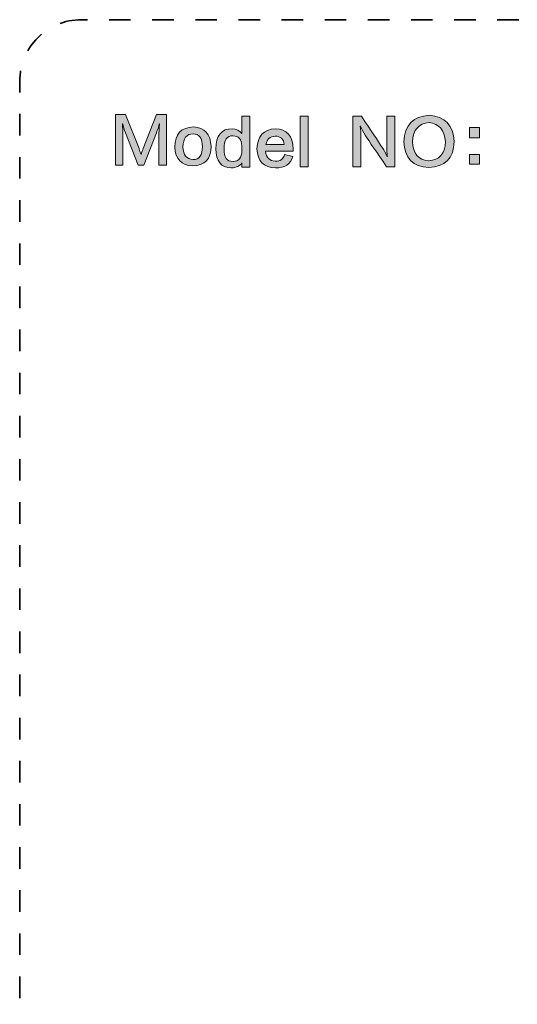
# Model space of a CAD drawing. Units: inches. Extents: x 339 to 1362, y 70 to 1624.
# Drawn here: x 339 to 568, y 1171 to 1624 of the extents above; entities that cross this region are included whole.
import ezdxf

# ---------------------------------------------------------------- set-up
doc = ezdxf.new("R2010")
doc.units = ezdxf.units.IN
doc.header["$MEASUREMENT"] = 0
doc.linetypes.add('AI-Linetype-1', pattern=[19.84, 9.92, -9.92])
doc.layers.add('_U+56FE_U+5C42 1', color=7, linetype='Continuous')

msp = doc.modelspace()

# ---------------------------------------------------------------- hatches: boundary and pattern name
at = {"layer": '_U+56FE_U+5C42 1'}
h = msp.add_hatch(color=18, dxfattribs=at)
h.dxf.hatch_style = 2
edge = h.paths.add_edge_path()
edge.add_spline(control_points=[(401.72, 1580.38), (401.72, 1580.38), (406.33, 1580.38), (406.33, 1580.38), (406.33, 1580.38), (406.33, 1557.13), (406.33, 1557.13), (406.33, 1557.13), (402.74, 1557.13), (402.74, 1557.13), (402.74, 1557.13), (402.74, 1570.94), (402.74, 1570.94), (402.74, 1572.07), (402.85, 1573.75), (403.07, 1576), (403.07, 1576), (402.96, 1576), (402.96, 1576), (402.66, 1574.65), (402.21, 1573.3), (401.61, 1571.96), (401.61, 1571.96), (395.89, 1557.13), (395.89, 1557.13), (395.89, 1557.13), (393.19, 1557.13), (393.19, 1557.13), (393.19, 1557.13), (387.35, 1571.96), (387.35, 1571.96), (386.83, 1573.45), (386.42, 1574.8), (386.12, 1576), (386.12, 1576), (386.01, 1576), (386.01, 1576), (386.15, 1574.27), (386.23, 1572.59), (386.23, 1570.94), (386.23, 1570.94), (386.23, 1557.13), (386.23, 1557.13), (386.23, 1557.13), (382.75, 1557.13), (382.75, 1557.13), (382.75, 1557.13), (382.75, 1580.38), (382.75, 1580.38), (382.75, 1580.38), (387.35, 1580.38), (387.35, 1580.38), (387.35, 1580.38), (393.64, 1564.66), (393.64, 1564.66), (393.71, 1564.28), (393.94, 1563.65), (394.31, 1562.75), (394.39, 1562.37), (394.46, 1562.11), (394.54, 1561.96), (394.91, 1563.01), (395.25, 1563.91), (395.55, 1564.66), (395.55, 1564.66), (401.72, 1580.38), (401.72, 1580.38)], knot_values=[0, 0, 0, 0, 1, 1, 1, 2, 2, 2, 3, 3, 3, 4, 4, 4, 5, 5, 5, 6, 6, 6, 7, 7, 7, 8, 8, 8, 9, 9, 9, 10, 10, 10, 11, 11, 11, 12, 12, 12, 13, 13, 13, 14, 14, 14, 15, 15, 15, 16, 16, 16, 17, 17, 17, 18, 18, 18, 19, 19, 19, 20, 20, 20, 21, 21, 21, 22, 22, 22, 22], degree=3, periodic=0)
h = msp.add_hatch(color=18, dxfattribs=at)
h.dxf.hatch_style = 2
edge = h.paths.add_edge_path()
edge.add_spline(control_points=[(440.91, 1579.54), (440.91, 1579.54), (444.62, 1579.54), (444.62, 1579.54), (444.62, 1579.54), (444.62, 1556.18), (444.62, 1556.18), (444.62, 1556.18), (440.91, 1556.18), (440.91, 1556.18), (440.91, 1556.18), (440.91, 1558.09), (440.91, 1558.09), (440.02, 1556.67), (438.41, 1555.92), (436.08, 1555.84), (431.37, 1555.92), (429.01, 1558.84), (429.01, 1564.6), (429.01, 1570.74), (431.52, 1573.81), (436.54, 1573.81), (438.48, 1573.66), (439.94, 1572.91), (440.91, 1571.56), (440.91, 1571.56), (440.91, 1579.54), (440.91, 1579.54)], knot_values=[0, 0, 0, 0, 1, 1, 1, 2, 2, 2, 3, 3, 3, 4, 4, 4, 5, 5, 5, 6, 6, 6, 7, 7, 7, 8, 8, 8, 9, 9, 9, 9], degree=3, periodic=0)
edge = h.paths.add_edge_path()
edge.add_spline(control_points=[(440.91, 1563.82), (440.91, 1563.82), (440.91, 1566.06), (440.91, 1566.06), (440.84, 1568.98), (439.49, 1570.48), (436.87, 1570.55), (434.1, 1570.62), (432.72, 1568.64), (432.72, 1564.6), (432.64, 1560.63), (434.03, 1558.69), (436.87, 1558.76), (439.57, 1558.76), (440.91, 1560.45), (440.91, 1563.82)], knot_values=[0, 0, 0, 0, 1, 1, 1, 2, 2, 2, 3, 3, 3, 4, 4, 4, 5, 5, 5, 5], degree=3, periodic=0)
h = msp.add_hatch(color=18, dxfattribs=at)
h.dxf.hatch_style = 2
h.paths.add_polyline_path([(467.75, 1579.54), (471.46, 1579.54), (471.46, 1556.29), (467.75, 1556.29)])
h = msp.add_hatch(color=18, dxfattribs=at)
h.dxf.hatch_style = 2
edge = h.paths.add_edge_path()
edge.add_spline(control_points=[(507.84, 1560.9), (507.84, 1560.9), (507.84, 1561.01), (507.84, 1561.01), (507.69, 1562.5), (507.61, 1563.89), (507.61, 1565.16), (507.61, 1565.16), (507.61, 1579.54), (507.61, 1579.54), (507.61, 1579.54), (511.32, 1579.54), (511.32, 1579.54), (511.32, 1579.54), (511.32, 1556.29), (511.32, 1556.29), (511.32, 1556.29), (507.5, 1556.29), (507.5, 1556.29), (503.01, 1562.88), (499.71, 1567.75), (497.62, 1570.89), (496.8, 1572.31), (496.08, 1573.66), (495.48, 1574.93), (495.48, 1574.93), (495.37, 1574.93), (495.37, 1574.93), (495.6, 1573.58), (495.71, 1572.05), (495.71, 1570.33), (495.71, 1570.33), (495.71, 1556.29), (495.71, 1556.29), (495.71, 1556.29), (492, 1556.29), (492, 1556.29), (492, 1556.29), (492, 1579.54), (492, 1579.54), (492, 1579.54), (495.93, 1579.54), (495.93, 1579.54), (500.35, 1573.02), (503.57, 1568.19), (505.59, 1565.05), (506.42, 1563.85), (507.16, 1562.47), (507.84, 1560.9)], knot_values=[0, 0, 0, 0, 1, 1, 1, 2, 2, 2, 3, 3, 3, 4, 4, 4, 5, 5, 5, 6, 6, 6, 7, 7, 7, 8, 8, 8, 9, 9, 9, 10, 10, 10, 11, 11, 11, 12, 12, 12, 13, 13, 13, 14, 14, 14, 15, 15, 15, 16, 16, 16, 16], degree=3, periodic=0)
edge.add_line((507.84, 1560.9), (507.84, 1560.9))
h = msp.add_hatch(color=18, dxfattribs=at)
h.dxf.hatch_style = 2
edge = h.paths.add_edge_path()
edge.add_spline(control_points=[(526.81, 1559.1), (531.83, 1559.32), (534.41, 1562.24), (534.56, 1567.86), (534.19, 1573.25), (531.68, 1576.17), (527.04, 1576.62), (522.25, 1576.24), (519.7, 1573.32), (519.4, 1567.86), (519.63, 1562.39), (522.1, 1559.47), (526.81, 1559.1)], knot_values=[0, 0, 0, 0, 1, 1, 1, 2, 2, 2, 3, 3, 3, 4, 4, 4, 4], degree=3, periodic=0)
edge = h.paths.add_edge_path()
edge.add_spline(control_points=[(527.15, 1579.98), (534.26, 1579.54), (538.08, 1575.53), (538.6, 1567.97), (538.38, 1560.18), (534.49, 1556.18), (526.93, 1555.95), (519.59, 1556.33), (515.77, 1560.29), (515.47, 1567.86), (515.85, 1575.57), (519.74, 1579.61), (527.15, 1579.98)], knot_values=[0, 0, 0, 0, 1, 1, 1, 2, 2, 2, 3, 3, 3, 4, 4, 4, 4], degree=3, periodic=0)
edge.add_line((527.15, 1579.98), (527.15, 1579.98))
h = msp.add_hatch(color=18, dxfattribs=at)
h.dxf.hatch_style = 2
edge = h.paths.add_edge_path()
edge.add_spline(control_points=[(418.46, 1559.6), (421.3, 1559.68), (422.76, 1561.66), (422.84, 1565.56), (422.76, 1569.45), (421.3, 1571.43), (418.46, 1571.51), (415.46, 1571.43), (413.93, 1569.41), (413.85, 1565.44), (413.93, 1561.7), (415.46, 1559.75), (418.46, 1559.6)], knot_values=[0, 0, 0, 0, 1, 1, 1, 2, 2, 2, 3, 3, 3, 4, 4, 4, 4], degree=3, periodic=0)
edge = h.paths.add_edge_path()
edge.add_spline(control_points=[(418.68, 1574.65), (423.85, 1574.43), (426.54, 1571.43), (426.77, 1565.67), (426.69, 1559.83), (423.88, 1556.84), (418.34, 1556.69), (413.1, 1556.98), (410.33, 1559.87), (410.04, 1565.33), (410.19, 1571.39), (413.07, 1574.5), (418.68, 1574.65)], knot_values=[0, 0, 0, 0, 1, 1, 1, 2, 2, 2, 3, 3, 3, 4, 4, 4, 4], degree=3, periodic=0)
edge.add_line((418.68, 1574.65), (418.68, 1574.65))
h = msp.add_hatch(color=18, dxfattribs=at)
h.dxf.hatch_style = 2
edge = h.paths.add_edge_path()
edge.add_spline(control_points=[(456.3, 1570.44), (453.83, 1570.22), (452.41, 1568.94), (452.03, 1566.62), (452.03, 1566.62), (460.45, 1566.62), (460.45, 1566.62), (460.15, 1569.09), (458.77, 1570.36), (456.3, 1570.44)], knot_values=[0, 0, 0, 0, 1, 1, 1, 2, 2, 2, 3, 3, 3, 3], degree=3, periodic=0)
edge = h.paths.add_edge_path()
edge.add_spline(control_points=[(460.56, 1562.02), (460.56, 1562.02), (464.38, 1561.01), (464.38, 1561.01), (463.33, 1557.49), (460.68, 1555.77), (456.41, 1555.84), (450.95, 1556.07), (448.1, 1558.99), (447.88, 1564.6), (448.1, 1570.44), (450.91, 1573.51), (456.3, 1573.81), (461.61, 1573.66), (464.34, 1570.55), (464.49, 1564.49), (464.49, 1564.49), (464.49, 1563.48), (464.49, 1563.48), (464.49, 1563.48), (451.81, 1563.48), (451.81, 1563.48), (452.18, 1560.56), (453.68, 1559.02), (456.3, 1558.88), (458.62, 1558.8), (460.04, 1559.85), (460.56, 1562.02)], knot_values=[0, 0, 0, 0, 1, 1, 1, 2, 2, 2, 3, 3, 3, 4, 4, 4, 5, 5, 5, 6, 6, 6, 7, 7, 7, 8, 8, 8, 9, 9, 9, 9], degree=3, periodic=0)
edge.add_line((460.56, 1562.02), (460.56, 1562.02))
h = msp.add_hatch(color=18, dxfattribs=at)
h.dxf.hatch_style = 2
h.paths.add_polyline_path([(545.57, 1574.37), (550.17, 1574.37), (550.17, 1569.65), (545.57, 1569.65)])
h.paths.add_polyline_path([(545.57, 1562.02), (550.17, 1562.02), (550.17, 1557.53), (545.57, 1557.53)])

# ---------------------------------------------------------------- linework, layer by layer
at = {"layer": '_U+56FE_U+5C42 1', "lineweight": 0}
for points in [[(467.75, 1579.54), (471.46, 1579.54), (471.46, 1556.29), (467.75, 1556.29), (467.75, 1579.54)], [(545.57, 1574.37), (550.17, 1574.37), (550.17, 1569.65), (545.57, 1569.65), (545.57, 1574.37)], [(545.57, 1562.02), (550.17, 1562.02), (550.17, 1557.53), (545.57, 1557.53), (545.57, 1562.02)]]:
    msp.add_lwpolyline(points, dxfattribs=at)
at = {"layer": '_U+56FE_U+5C42 1', "color": 29, "linetype": 'AI-Linetype-1', "lineweight": 35}
msp.add_open_spline([(367.09, 1623.97), (367.09, 1623.97), (1333.7, 1623.97), (1333.7, 1623.97), (1349.29, 1623.97), (1362.05, 1611.22), (1362.05, 1595.63), (1362.05, 1595.63), (1362.05, 269.01), (1362.05, 269.01), (1362.05, 253.42), (1349.29, 240.67), (1333.7, 240.67), (1333.7, 240.67), (367.09, 240.67), (367.09, 240.67), (351.5, 240.67), (338.74, 253.42), (338.74, 269.01), (338.74, 269.01), (338.74, 1595.63), (338.74, 1595.63), (338.74, 1611.22), (351.5, 1623.97), (367.09, 1623.97)], degree=3, knots=[0, 0, 0, 0, 1, 1, 1, 2, 2, 2, 3, 3, 3, 4, 4, 4, 5, 5, 5, 6, 6, 6, 7, 7, 7, 8, 8, 8, 8], dxfattribs=at)
at = {"layer": '_U+56FE_U+5C42 1', "lineweight": 0}
for points, knots in [([(401.72, 1580.38), (401.72, 1580.38), (406.33, 1580.38), (406.33, 1580.38), (406.33, 1580.38), (406.33, 1557.13), (406.33, 1557.13), (406.33, 1557.13), (402.74, 1557.13), (402.74, 1557.13), (402.74, 1557.13), (402.74, 1570.94), (402.74, 1570.94), (402.74, 1572.07), (402.85, 1573.75), (403.07, 1576), (403.07, 1576), (402.96, 1576), (402.96, 1576), (402.66, 1574.65), (402.21, 1573.3), (401.61, 1571.96), (401.61, 1571.96), (395.89, 1557.13), (395.89, 1557.13), (395.89, 1557.13), (393.19, 1557.13), (393.19, 1557.13), (393.19, 1557.13), (387.35, 1571.96), (387.35, 1571.96), (386.83, 1573.45), (386.42, 1574.8), (386.12, 1576), (386.12, 1576), (386.01, 1576), (386.01, 1576), (386.15, 1574.27), (386.23, 1572.59), (386.23, 1570.94), (386.23, 1570.94), (386.23, 1557.13), (386.23, 1557.13), (386.23, 1557.13), (382.75, 1557.13), (382.75, 1557.13), (382.75, 1557.13), (382.75, 1580.38), (382.75, 1580.38), (382.75, 1580.38), (387.35, 1580.38), (387.35, 1580.38), (387.35, 1580.38), (393.64, 1564.66), (393.64, 1564.66), (393.71, 1564.28), (393.94, 1563.65), (394.31, 1562.75), (394.39, 1562.37), (394.46, 1562.11), (394.54, 1561.96), (394.91, 1563.01), (395.25, 1563.91), (395.55, 1564.66), (395.55, 1564.66), (401.72, 1580.38), (401.72, 1580.38)], [0, 0, 0, 0, 1, 1, 1, 2, 2, 2, 3, 3, 3, 4, 4, 4, 5, 5, 5, 6, 6, 6, 7, 7, 7, 8, 8, 8, 9, 9, 9, 10, 10, 10, 11, 11, 11, 12, 12, 12, 13, 13, 13, 14, 14, 14, 15, 15, 15, 16, 16, 16, 17, 17, 17, 18, 18, 18, 19, 19, 19, 20, 20, 20, 21, 21, 21, 22, 22, 22, 22]), ([(440.91, 1579.54), (440.91, 1579.54), (444.62, 1579.54), (444.62, 1579.54), (444.62, 1579.54), (444.62, 1556.18), (444.62, 1556.18), (444.62, 1556.18), (440.91, 1556.18), (440.91, 1556.18), (440.91, 1556.18), (440.91, 1558.09), (440.91, 1558.09), (440.02, 1556.67), (438.41, 1555.92), (436.08, 1555.84), (431.37, 1555.92), (429.01, 1558.84), (429.01, 1564.6), (429.01, 1570.74), (431.52, 1573.81), (436.54, 1573.81), (438.48, 1573.66), (439.94, 1572.91), (440.91, 1571.56), (440.91, 1571.56), (440.91, 1579.54), (440.91, 1579.54)], [0, 0, 0, 0, 1, 1, 1, 2, 2, 2, 3, 3, 3, 4, 4, 4, 5, 5, 5, 6, 6, 6, 7, 7, 7, 8, 8, 8, 9, 9, 9, 9]), ([(507.84, 1560.9), (507.84, 1560.9), (507.84, 1561.01), (507.84, 1561.01), (507.69, 1562.5), (507.61, 1563.89), (507.61, 1565.16), (507.61, 1565.16), (507.61, 1579.54), (507.61, 1579.54), (507.61, 1579.54), (511.32, 1579.54), (511.32, 1579.54), (511.32, 1579.54), (511.32, 1556.29), (511.32, 1556.29), (511.32, 1556.29), (507.5, 1556.29), (507.5, 1556.29), (503.01, 1562.88), (499.71, 1567.75), (497.62, 1570.89), (496.8, 1572.31), (496.08, 1573.66), (495.48, 1574.93), (495.48, 1574.93), (495.37, 1574.93), (495.37, 1574.93), (495.6, 1573.58), (495.71, 1572.05), (495.71, 1570.33), (495.71, 1570.33), (495.71, 1556.29), (495.71, 1556.29), (495.71, 1556.29), (492, 1556.29), (492, 1556.29), (492, 1556.29), (492, 1579.54), (492, 1579.54), (492, 1579.54), (495.93, 1579.54), (495.93, 1579.54), (500.35, 1573.02), (503.57, 1568.19), (505.59, 1565.05), (506.42, 1563.85), (507.16, 1562.47), (507.84, 1560.9)], [0, 0, 0, 0, 1, 1, 1, 2, 2, 2, 3, 3, 3, 4, 4, 4, 5, 5, 5, 6, 6, 6, 7, 7, 7, 8, 8, 8, 9, 9, 9, 10, 10, 10, 11, 11, 11, 12, 12, 12, 13, 13, 13, 14, 14, 14, 15, 15, 15, 16, 16, 16, 16]), ([(527.15, 1579.98), (534.26, 1579.54), (538.08, 1575.53), (538.6, 1567.97), (538.38, 1560.18), (534.49, 1556.18), (526.93, 1555.95), (519.59, 1556.33), (515.77, 1560.29), (515.47, 1567.86), (515.85, 1575.57), (519.74, 1579.61), (527.15, 1579.98)], [0, 0, 0, 0, 1, 1, 1, 2, 2, 2, 3, 3, 3, 4, 4, 4, 4]), ([(526.81, 1559.1), (531.83, 1559.32), (534.41, 1562.24), (534.56, 1567.86), (534.19, 1573.25), (531.68, 1576.17), (527.04, 1576.62), (522.25, 1576.24), (519.7, 1573.32), (519.4, 1567.86), (519.63, 1562.39), (522.1, 1559.47), (526.81, 1559.1)], [0, 0, 0, 0, 1, 1, 1, 2, 2, 2, 3, 3, 3, 4, 4, 4, 4]), ([(418.68, 1574.65), (423.85, 1574.43), (426.54, 1571.43), (426.77, 1565.67), (426.69, 1559.83), (423.88, 1556.84), (418.34, 1556.69), (413.1, 1556.98), (410.33, 1559.87), (410.04, 1565.33), (410.19, 1571.39), (413.07, 1574.5), (418.68, 1574.65)], [0, 0, 0, 0, 1, 1, 1, 2, 2, 2, 3, 3, 3, 4, 4, 4, 4]), ([(460.56, 1562.02), (460.56, 1562.02), (464.38, 1561.01), (464.38, 1561.01), (463.33, 1557.49), (460.68, 1555.77), (456.41, 1555.84), (450.95, 1556.07), (448.1, 1558.99), (447.88, 1564.6), (448.1, 1570.44), (450.91, 1573.51), (456.3, 1573.81), (461.61, 1573.66), (464.34, 1570.55), (464.49, 1564.49), (464.49, 1564.49), (464.49, 1563.48), (464.49, 1563.48), (464.49, 1563.48), (451.81, 1563.48), (451.81, 1563.48), (452.18, 1560.56), (453.68, 1559.02), (456.3, 1558.88), (458.62, 1558.8), (460.04, 1559.85), (460.56, 1562.02)], [0, 0, 0, 0, 1, 1, 1, 2, 2, 2, 3, 3, 3, 4, 4, 4, 5, 5, 5, 6, 6, 6, 7, 7, 7, 8, 8, 8, 9, 9, 9, 9]), ([(418.46, 1559.6), (421.3, 1559.68), (422.76, 1561.66), (422.84, 1565.56), (422.76, 1569.45), (421.3, 1571.43), (418.46, 1571.51), (415.46, 1571.43), (413.93, 1569.41), (413.85, 1565.44), (413.93, 1561.7), (415.46, 1559.75), (418.46, 1559.6)], [0, 0, 0, 0, 1, 1, 1, 2, 2, 2, 3, 3, 3, 4, 4, 4, 4]), ([(440.91, 1563.82), (440.91, 1563.82), (440.91, 1566.06), (440.91, 1566.06), (440.84, 1568.98), (439.49, 1570.48), (436.87, 1570.55), (434.1, 1570.62), (432.72, 1568.64), (432.72, 1564.6), (432.64, 1560.63), (434.03, 1558.69), (436.87, 1558.76), (439.57, 1558.76), (440.91, 1560.45), (440.91, 1563.82)], [0, 0, 0, 0, 1, 1, 1, 2, 2, 2, 3, 3, 3, 4, 4, 4, 5, 5, 5, 5]), ([(456.3, 1570.44), (453.83, 1570.22), (452.41, 1568.94), (452.03, 1566.62), (452.03, 1566.62), (460.45, 1566.62), (460.45, 1566.62), (460.15, 1569.09), (458.77, 1570.36), (456.3, 1570.44)], [0, 0, 0, 0, 1, 1, 1, 2, 2, 2, 3, 3, 3, 3])]:
    msp.add_open_spline(points, degree=3, knots=knots, dxfattribs=at)

doc.saveas('drawing.dxf')
